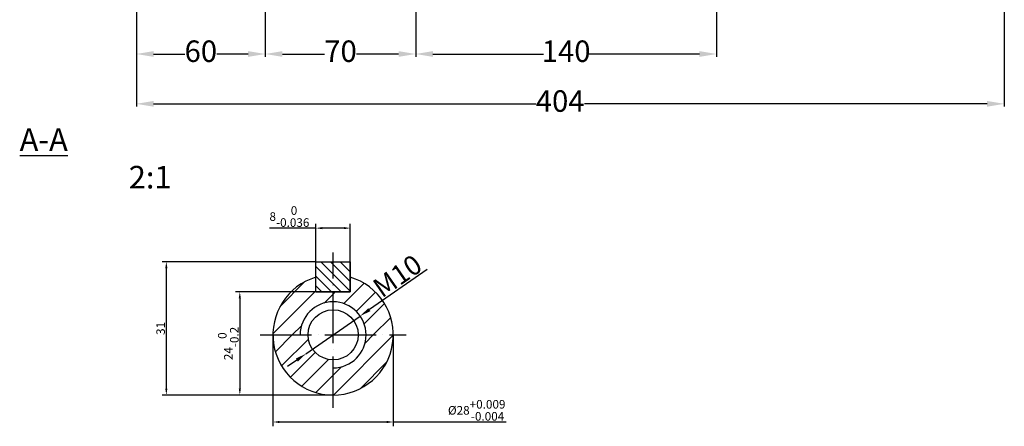
# Model space of a CAD drawing. Units: millimetres. Extents: x 1885 to 6139, y 5631 to 8432.
# Drawn here: x 3622 to 4081, y 5765 to 5954 of the extents above; entities that cross this region are included whole.
import ezdxf

# ---------------------------------------------------------------- set-up
doc = ezdxf.new("R2010")
doc.units = ezdxf.units.MM
doc.linetypes.add('ACAD_ISO04W100', pattern=[30, 24, -3, 0, -3])
for name, color, linetype in [('AXONIKES1', 30, 'ACAD_ISO04W100'), ('DIASTASEIS', 14, 'Continuous'), ('HATCH', 10, 'Continuous'), ('SPEIROMATA', 190, 'Continuous')]:
    doc.layers.add(name, color=color, linetype=linetype)
doc.layers.add('CAXA0', color=7, linetype='Continuous', lineweight=70)
doc.layers.add('CAXA4', color=3, linetype='Continuous', lineweight=25)
doc.styles.get("Standard").update_dxf_attribs({"font": 'times.ttf'})
doc.styles.add('标准', font='txt', dxfattribs={"width": 0.667})
doc.dimstyles.new('3.5', dxfattribs={"dimscale": 1.3, "dimtxt": 3.5, "dimasz": 4, "dimexe": 2, "dimexo": 0, "dimtad": 1, "dimdec": 1, "dimzin": 12, "dimdsep": 46, "dimtxsty": '标准', "dimcen": 0, "dimdle": 6, "dimaunit": 1, "dimazin": 2, "dimtfac": 1, "dimtdec": 3, "dimtmove": 0, "dimatfit": 3, "dimfxl": 1, "dimtolj": 1, "dimtzin": 0, "dimarcsym": 0})
doc.dimstyles.new('ISO-25', dxfattribs={"dimtxt": 10, "dimasz": 8, "dimexe": 1.25, "dimexo": 0.625, "dimtad": 0, "dimtxsty": 'Standard', "dimcen": 2.5, "dimadec": 0, "dimazin": 0, "dimtfac": 1, "dimtmove": 0, "dimatfit": 3, "dimfxl": 1, "dimarcsym": 0})
doc.dimstyles.new('标准', dxfattribs={"dimtxt": 4, "dimasz": 3, "dimexe": 2, "dimexo": 0, "dimtad": 1, "dimdec": 1, "dimdsep": 46, "dimtxsty": '标准', "dimcen": 0, "dimdle": 4, "dimclrd": 3, "dimclre": 3, "dimclrt": 3, "dimaunit": 1, "dimazin": 2, "dimtfac": 1, "dimtdec": 3, "dimtmove": 0, "dimatfit": 3, "dimfxl": 1, "dimtolj": 1, "dimtzin": 0, "dimarcsym": 0})

# ---------------------------------------------------------------- blocks, each defined once
blk = doc.blocks.new('*D323')
at = {"layer": 'Defpoints', "color": 0, "lineweight": -3, "transparency": 16777216}
for p in [(3676.76, 6067.19), (4080.78, 6003.44), (3676.76, 5914.78)]:
    blk.add_point(p, dxfattribs=at)
at = {"layer": 'DIASTASEIS', "color": 0, "lineweight": -2, "transparency": 16777216}
for p, q in [((3676.76, 6066.57), (3676.76, 5913.53)), ((4080.78, 6002.81), (4080.78, 5913.53)), ((3684.76, 5914.78), (3862.72, 5914.78)), ((4072.78, 5914.78), (3885.38, 5914.78))]:
    blk.add_line(p, q, dxfattribs=at)
at = {"layer": 'DIASTASEIS', "color": 0, "lineweight": -3, "transparency": 16777216}
for points in [[(3684.76, 5916.11), (3684.76, 5913.45), (3676.76, 5914.78)], [(4072.78, 5916.11), (4072.78, 5913.45), (4080.78, 5914.78)]]:
    blk.add_solid(points, dxfattribs=at)
at = {"layer": 'DIASTASEIS', "color": 0, "lineweight": -3, "transparency": 16777216, "insert": (3874.05, 5914.78), "char_height": 10, "attachment_point": 5}
blk.add_mtext('404', dxfattribs=at)
blk = doc.blocks.new('*D328')
at = {"layer": 'Defpoints', "color": 0, "lineweight": -3, "transparency": 16777216}
for p in [(3676.76, 6067.19), (3736.78, 6000.69), (3676.76, 5937.96)]:
    blk.add_point(p, dxfattribs=at)
at = {"layer": 'DIASTASEIS', "color": 0, "lineweight": -2, "transparency": 16777216}
for p, q in [((3676.76, 6066.57), (3676.76, 5936.71)), ((3736.78, 6000.07), (3736.78, 5936.71)), ((3684.76, 5937.96), (3699.34, 5937.96)), ((3728.78, 5937.96), (3714.2, 5937.96))]:
    blk.add_line(p, q, dxfattribs=at)
at = {"layer": 'DIASTASEIS', "color": 0, "lineweight": -3, "transparency": 16777216}
for points in [[(3684.76, 5939.3), (3684.76, 5936.63), (3676.76, 5937.96)], [(3728.78, 5939.3), (3728.78, 5936.63), (3736.78, 5937.96)]]:
    blk.add_solid(points, dxfattribs=at)
at = {"layer": 'DIASTASEIS', "color": 0, "lineweight": -3, "transparency": 16777216, "insert": (3706.77, 5937.96), "char_height": 10, "attachment_point": 5}
blk.add_mtext('60', dxfattribs=at)
blk = doc.blocks.new('*D330')
at = {"layer": 'Defpoints', "color": 0, "lineweight": -3, "transparency": 16777216}
for p in [(3806.82, 5958.92), (3946.82, 5958.53), (3946.82, 5937.96)]:
    blk.add_point(p, dxfattribs=at)
at = {"layer": 'DIASTASEIS', "color": 0, "lineweight": -2, "transparency": 16777216}
for p, q in [((3806.82, 5958.3), (3806.82, 5936.71)), ((3946.82, 5957.9), (3946.82, 5936.71)), ((3814.82, 5937.96), (3866.25, 5937.96)), ((3938.82, 5937.96), (3887.39, 5937.96))]:
    blk.add_line(p, q, dxfattribs=at)
at = {"layer": 'DIASTASEIS', "color": 0, "lineweight": -3, "transparency": 16777216}
for points in [[(3814.82, 5939.3), (3814.82, 5936.63), (3806.82, 5937.96)], [(3938.82, 5939.3), (3938.82, 5936.63), (3946.82, 5937.96)]]:
    blk.add_solid(points, dxfattribs=at)
at = {"layer": 'DIASTASEIS', "color": 0, "lineweight": -3, "transparency": 16777216, "insert": (3876.82, 5937.96), "char_height": 10, "attachment_point": 5}
blk.add_mtext('140', dxfattribs=at)
blk = doc.blocks.new('*D331')
at = {"layer": 'Defpoints', "color": 0, "lineweight": -3, "transparency": 16777216}
for p in [(3736.78, 6000.69), (3806.82, 5958.92), (3736.78, 5937.96)]:
    blk.add_point(p, dxfattribs=at)
at = {"layer": 'DIASTASEIS', "color": 0, "lineweight": -2, "transparency": 16777216}
for p, q in [((3736.78, 6000.07), (3736.78, 5936.71)), ((3806.82, 5958.3), (3806.82, 5936.71)), ((3744.78, 5937.96), (3764.33, 5937.96)), ((3798.82, 5937.96), (3779.27, 5937.96))]:
    blk.add_line(p, q, dxfattribs=at)
at = {"layer": 'DIASTASEIS', "color": 0, "lineweight": -3, "transparency": 16777216}
for points in [[(3744.78, 5939.3), (3744.78, 5936.63), (3736.78, 5937.96)], [(3798.82, 5939.3), (3798.82, 5936.63), (3806.82, 5937.96)]]:
    blk.add_solid(points, dxfattribs=at)
at = {"layer": 'DIASTASEIS', "color": 0, "lineweight": -3, "transparency": 16777216, "insert": (3771.8, 5937.96), "char_height": 10, "attachment_point": 5}
blk.add_mtext('70', dxfattribs=at)
blk = doc.blocks.new('CAXBLOCK975')
at = {"layer": 'CAXA0', "color": 0, "linetype": 'Continuous', "lineweight": 25}
for p, q in [((-2231.98, -506.63), (-2226.15, -500.81)), ((-2217.11, -505.91), (-2212.38, -501.19)), ((-2233.6, -512.97), (-2223.6, -502.97)), ((-2221.71, -505.79), (-2219.6, -503.69)), ((-2219.6, -503.69), (-2219.1, -503.18)), ((-2214.2, -507.72), (-2209.74, -503.25)), ((-2212.37, -510.6), (-2207.65, -505.88)), ((-2210.24, -513.18), (-2206.2, -509.14)), ((-2233.04, -517.12), (-2229.1, -513.18)), ((-2229.1, -513.18), (-2226.99, -511.08)), ((-2219.53, -527.18), (-2205.6, -513.26)), ((-2212.16, -515.11), (-2210.24, -513.18)), ((-2231.6, -520.4), (-2225.36, -514.16)), ((-2229.53, -523.05), (-2223.76, -517.28)), ((-2226.9, -525.13), (-2220.69, -518.92)), ((-2213.33, -525.7), (-2207.09, -519.46)), ((-2219.6, -522.55), (-2217.68, -520.62)), ((-2223.64, -526.59), (-2219.6, -522.55))]:
    blk.add_line(p, q, dxfattribs=at)
blk = doc.blocks.new('*D340')
at = {"layer": 'Defpoints', "color": 0, "lineweight": -3, "transparency": 16777216}
for p in [(3760.35, 5856.96), (3760.35, 5841.31), (3776.35, 5841.31)]:
    blk.add_point(p, dxfattribs=at)
at = {"layer": 'DIASTASEIS', "lineweight": -2, "transparency": 16777216}
for p, q in [((3760.35, 5841.31), (3760.35, 5858.96)), ((3776.35, 5841.31), (3776.35, 5858.96)), ((3760.35, 5856.96), (3738.72, 5856.96)), ((3773.35, 5856.96), (3763.35, 5856.96))]:
    blk.add_line(p, q, dxfattribs=at)
at = {"layer": 'DIASTASEIS', "lineweight": -3, "transparency": 16777216}
for points in [[(3763.35, 5857.46), (3763.35, 5856.46), (3760.35, 5856.96)], [(3773.35, 5857.46), (3773.35, 5856.46), (3776.35, 5856.96)]]:
    blk.add_solid(points, dxfattribs=at)
at = {"layer": 'DIASTASEIS', "lineweight": -3, "transparency": 16777216, "insert": (3748.03, 5862.35), "char_height": 4, "attachment_point": 5}
blk.add_mtext('\\A1;8\\S 0^ -0.036;', dxfattribs=at)
blk = doc.blocks.new('*D341')
at = {"layer": 'Defpoints', "color": 0, "lineweight": -3, "transparency": 16777216}
for p in [(3760.35, 5827.31), (3724.93, 5779.31), (3768.35, 5779.31)]:
    blk.add_point(p, dxfattribs=at)
at = {"layer": 'DIASTASEIS', "lineweight": -2, "transparency": 16777216}
for p, q in [((3760.35, 5827.31), (3722.93, 5827.31)), ((3724.93, 5824.31), (3724.93, 5782.31)), ((3768.35, 5779.31), (3722.93, 5779.31))]:
    blk.add_line(p, q, dxfattribs=at)
at = {"layer": 'DIASTASEIS', "lineweight": -3, "transparency": 16777216}
for points in [[(3724.43, 5824.31), (3725.43, 5824.31), (3724.93, 5827.31)], [(3724.43, 5782.31), (3725.43, 5782.31), (3724.93, 5779.31)]]:
    blk.add_solid(points, dxfattribs=at)
at = {"layer": 'DIASTASEIS', "lineweight": -3, "transparency": 16777216, "insert": (3719.57, 5803.31), "char_height": 4, "attachment_point": 5, "rotation": 90}
blk.add_mtext('\\A1;24\\S 0^ -0.2;', dxfattribs=at)
blk = doc.blocks.new('*D342')
at = {"layer": 'Defpoints', "color": 0, "lineweight": -3, "transparency": 16777216}
for p in [(3780.97, 5816.08), (3755.73, 5798.54)]:
    blk.add_point(p, dxfattribs=at)
at = {"layer": 'DIASTASEIS', "color": 0, "lineweight": -2, "transparency": 16777216}
for p, q in [((3812.18, 5837.79), (3785.24, 5819.05)), ((3755.73, 5798.54), (3780.97, 5816.08)), ((3751.46, 5795.57), (3747.19, 5792.6))]:
    blk.add_line(p, q, dxfattribs=at)
at = {"layer": 'DIASTASEIS', "color": 0, "lineweight": -3, "transparency": 16777216}
for points in [[(3784.74, 5819.76), (3785.73, 5818.34), (3780.97, 5816.08)], [(3750.97, 5796.28), (3751.96, 5794.86), (3755.73, 5798.54)]]:
    blk.add_solid(points, dxfattribs=at)
at = {"layer": 'DIASTASEIS', "color": 0, "lineweight": -3, "transparency": 16777216, "insert": (3798.27, 5834.74), "char_height": 9.1, "attachment_point": 5, "rotation": 34.8125}
blk.add_mtext('\\A1;M10', dxfattribs=at)
blk = doc.blocks.new('*D343')
at = {"layer": 'Defpoints', "color": 0, "lineweight": -3, "transparency": 16777216}
for p in [(3760.35, 5841.31), (3690.72, 5779.31), (3768.35, 5779.31)]:
    blk.add_point(p, dxfattribs=at)
at = {"layer": 'DIASTASEIS', "lineweight": -2, "transparency": 16777216}
for p, q in [((3760.35, 5841.31), (3688.72, 5841.31)), ((3690.72, 5838.31), (3690.72, 5782.31)), ((3768.35, 5779.31), (3688.72, 5779.31))]:
    blk.add_line(p, q, dxfattribs=at)
at = {"layer": 'DIASTASEIS', "lineweight": -3, "transparency": 16777216}
for points in [[(3690.22, 5838.31), (3691.22, 5838.31), (3690.72, 5841.31)], [(3690.22, 5782.31), (3691.22, 5782.31), (3690.72, 5779.31)]]:
    blk.add_solid(points, dxfattribs=at)
at = {"layer": 'DIASTASEIS', "lineweight": -3, "transparency": 16777216, "insert": (3688.06, 5810.31), "char_height": 4, "attachment_point": 5, "rotation": 90}
blk.add_mtext('\\A1;31', dxfattribs=at)
blk = doc.blocks.new('*D344')
at = {"layer": 'Defpoints', "color": 0, "lineweight": -3, "transparency": 16777216}
for p in [(3740.35, 5807.31), (3796.35, 5807.31), (3796.35, 5766.78)]:
    blk.add_point(p, dxfattribs=at)
at = {"layer": 'DIASTASEIS', "lineweight": -2, "transparency": 16777216}
for p, q in [((3740.35, 5807.31), (3740.35, 5764.78)), ((3796.35, 5807.31), (3796.35, 5764.78)), ((3743.35, 5766.78), (3793.35, 5766.78)), ((3796.35, 5766.78), (3848.92, 5766.78))]:
    blk.add_line(p, q, dxfattribs=at)
at = {"layer": 'DIASTASEIS', "lineweight": -3, "transparency": 16777216}
for points in [[(3743.35, 5767.28), (3743.35, 5766.28), (3740.35, 5766.78)], [(3793.35, 5767.28), (3793.35, 5766.28), (3796.35, 5766.78)]]:
    blk.add_solid(points, dxfattribs=at)
at = {"layer": 'DIASTASEIS', "lineweight": -3, "transparency": 16777216, "insert": (3835.19, 5772.21), "char_height": 4, "attachment_point": 5}
blk.add_mtext('\\A1;%%C28\\S+0.009^ -0.004;', dxfattribs=at)

msp = doc.modelspace()

# ---------------------------------------------------------------- hatches: boundary and pattern name
at = {"layer": 'HATCH', "lineweight": -3}
h = msp.add_hatch(dxfattribs=at)
h.set_pattern_fill('ANSI31', color=256, angle=90)
h.set_pattern_definition([(135, (-1549.9857, 777.2387), (-2.245064, -2.245064), [])])
h.paths.add_polyline_path([(3760.35, 5841.31), (3776.35, 5841.31), (3776.35, 5827.31), (3760.35, 5827.31)])

# ---------------------------------------------------------------- linework, layer by layer
at = {"lineweight": -3}
msp.add_lwpolyline([(3760.35, 5841.31), (3776.35, 5841.31), (3776.35, 5827.31), (3760.35, 5827.31)], close=True, dxfattribs=at)
msp.add_circle((3768.35, 5807.31), 11.673, dxfattribs=at)
at = {"layer": 'AXONIKES1', "lineweight": -3}
for p, q in [((3768.35, 5773.31), (3768.35, 5845.563)), ((3734.35, 5807.31), (3802.35, 5807.31))]:
    msp.add_line(p, q, dxfattribs=at)
at = {"layer": 'CAXA0', "color": 7, "lineweight": -3}
for p, q in [((3760.35, 5841.31), (3776.35, 5841.31)), ((3760.35, 5827.31), (3760.35, 5841.31)), ((3776.35, 5827.31), (3776.35, 5841.31)), ((3760.35, 5827.31), (3776.35, 5827.31))]:
    msp.add_line(p, q, dxfattribs=at)
msp.add_arc((3768.35, 5807.31), 28, 106.60155, 73.39845, dxfattribs=at)
at = {"layer": 'SPEIROMATA', "lineweight": -3}
msp.add_arc((3768.35, 5807.31), 15.367, 270, 180, dxfattribs=at)

# ---------------------------------------------------------------- block references
at = {"layer": 'HATCH', "lineweight": -3, "xscale": 2, "yscale": 2, "zscale": 2}
msp.add_blockref('CAXBLOCK975', (8207.553, 6833.677), dxfattribs=at)

# ---------------------------------------------------------------- texts
at = {"layer": 'CAXA4', "color": 7, "lineweight": -3, "insert": (3765.578, 5903.407), "char_height": 10.5, "attachment_point": 1, "style": '标准'}
msp.add_mtext('\\pi-13.63;{\\fTimes New Roman|b0|i0|c0|p18;\\W1;\\LA-A\\P\\pi-8.7929;\\l2:1}', dxfattribs=at)

# ---------------------------------------------------------------- dimensions: what is measured, and where the dimension line sits
at = {"layer": 'DIASTASEIS', "lineweight": -3}
dim = msp.add_linear_dim(base=(3676.765, 5914.782), p1=(4080.777, 6003.435), p2=(3676.765, 6067.193), angle=180, dimstyle='ISO-25', override={"dimdec": 1}, dxfattribs=at)
dim.commit()
dim.dimension.update_dxf_attribs({"geometry": '*D323', "text_midpoint": (3874.047, 5914.782), "dimtype": 160})
for base, p1, p2, text, dimstyle, override, picture, middle in [((3676.765, 5937.962), (3736.777, 6000.693), (3676.765, 6067.193), '60', 'ISO-25', {"dimdec": 1}, '*D328', (3706.771, 5937.962)), ((3760.35, 5856.961), (3776.35, 5841.31), (3760.35, 5841.31), '8\\S 0^ -0.036;', '标准', {"dimtxsty": 'Standard', "dimclrd": 256, "dimclre": 256, "dimclrt": 256}, '*D340', (3748.033, 5862.354))]:
    dim = msp.add_linear_dim(base=base, p1=p1, p2=p2, text=text, dimstyle=dimstyle, override=override, dxfattribs=at)
    dim.commit()
    dim.dimension.update_dxf_attribs({"geometry": picture, "text_midpoint": middle})
for base, p1, p2, angle, text, dimstyle, override, picture, middle in [((3736.777, 5937.962), (3806.819, 5958.923), (3736.777, 6000.693), 180, '70', 'ISO-25', {"dimdec": 1}, '*D331', (3771.798, 5937.962)), ((3946.819, 5937.962), (3806.819, 5958.923), (3946.819, 5958.527), 180, '140', 'ISO-25', {"dimdec": 1}, '*D330', (3876.819, 5937.962)), ((3690.721, 5779.31), (3760.35, 5841.31), (3768.35, 5779.31), 90, '31', '标准', {"dimtxsty": 'Standard', "dimclrd": 256, "dimclre": 256, "dimclrt": 256}, '*D343', (3688.061, 5810.31)), ((3724.932, 5779.31), (3760.35, 5827.31), (3768.35, 5779.31), 90, '24\\S 0^ -0.2;', '标准', {"dimtxsty": 'Standard', "dimclrd": 256, "dimclre": 256, "dimclrt": 256}, '*D341', (3719.574, 5803.31))]:
    dim = msp.add_linear_dim(base=base, p1=p1, p2=p2, angle=angle, text=text, dimstyle=dimstyle, override=override, dxfattribs=at)
    dim.commit()
    dim.dimension.update_dxf_attribs({"geometry": picture, "text_midpoint": middle})
dim = msp.add_diameter_dim_2p(p1=(3755.734, 5798.538), p2=(3780.967, 5816.083), text='M10', dimstyle='3.5', override={"dimtxt": 7, "dimtxsty": 'Standard'}, dxfattribs=at)
dim.commit()
dim.dimension.update_dxf_attribs({"geometry": '*D342', "text_midpoint": (3801.379, 5830.277), "dimtype": 163})
dim = msp.add_linear_dim(base=(3796.35, 5766.777), p1=(3740.35, 5807.31), p2=(3796.35, 5807.31), text='%%C28\\S+0.009^ -0.004;', dimstyle='标准', override={"dimtxsty": 'Standard', "dimclrd": 256, "dimclre": 256, "dimclrt": 256}, dxfattribs=at)
dim.commit()
dim.dimension.update_dxf_attribs({"geometry": '*D344', "text_midpoint": (3835.188, 5766.777), "dimtype": 160})

doc.saveas('drawing.dxf')
